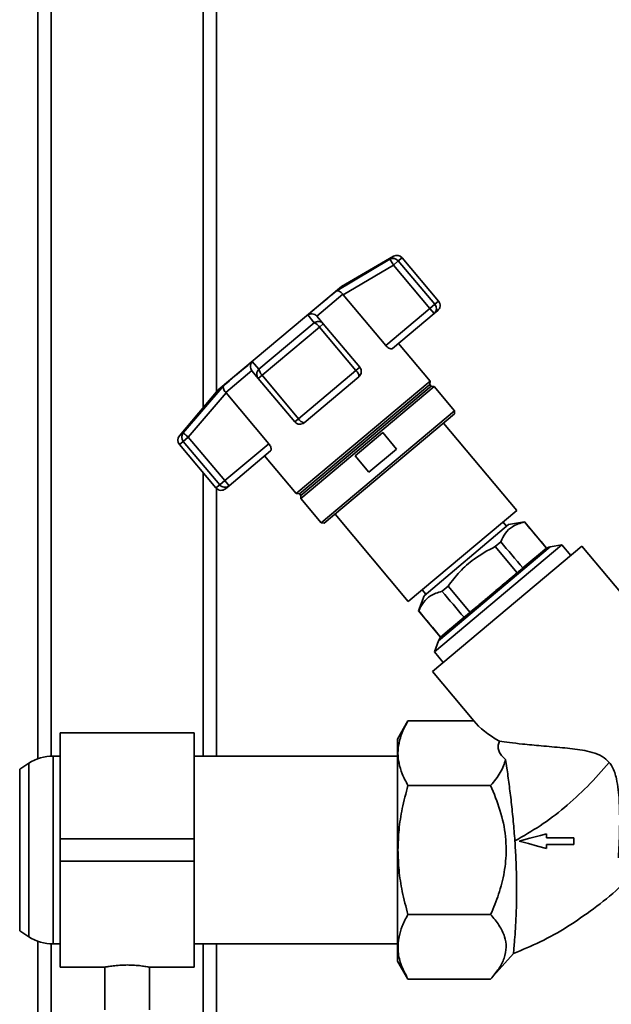
# Paper-space layout 'Blatt1' of a CAD drawing. Units: millimetres. Extents: x 0 to 5940, y 0 to 4200.
# Drawn here: x 1804 to 1936, y 2167 to 2387 of the extents above; entities that cross this region are included whole.
import ezdxf

# ---------------------------------------------------------------- set-up
doc = ezdxf.new("R2010")
doc.units = ezdxf.units.MM
doc.header["$LTSCALE"] = 10

psp = doc.layouts.new('Blatt1')

# ---------------------------------------------------------------- linework, layer by layer
at = {"color": 7, "linetype": 'Continuous', "lineweight": 35}
for p, q in [((1807.73, 2401.33), (1807.73, 2221.72)), ((1847.73, 2401.33), (1847.73, 2303.8)), ((1810.73, 2398.33), (1810.73, 2222.32)), ((1844.73, 2398.33), (1844.73, 2300.23)), ((1874.5, 2326.33), (1886.54, 2333.44)), ((1887.35, 2334.13), (1875.69, 2327.39)), ((1876.06, 2325.52), (1887.3, 2332.15)), ((1886.54, 2333.44), (1887.35, 2334.13)), ((1888.41, 2333.08), (1887.3, 2332.15)), ((1887.3, 2332.15), (1895.45, 2322.43)), ((1889.25, 2333.79), (1888.41, 2333.08)), ((1896.56, 2323.37), (1888.41, 2333.08)), ((1897.4, 2324.07), (1889.25, 2333.79)), ((1875.69, 2327.39), (1848.11, 2304.25)), ((1875.97, 2325.63), (1870.16, 2320.75)), ((1875.97, 2325.63), (1876.06, 2325.52)), ((1885.59, 2314.16), (1876.06, 2325.52)), ((1895.45, 2322.43), (1896.56, 2323.37)), ((1897.4, 2324.07), (1896.56, 2323.37)), ((1895.45, 2322.43), (1885.59, 2314.16)), ((1896.41, 2321.29), (1887.13, 2313.5)), ((1896.41, 2321.29), (1895.45, 2322.43)), ((1897.22, 2321.96), (1896.41, 2321.29)), ((1857.22, 2308.85), (1869.58, 2319.22)), ((1869.58, 2319.22), (1868.15, 2321)), ((1870.25, 2320.65), (1870.16, 2320.75)), ((1871.63, 2319.01), (1870.25, 2320.65)), ((1871.63, 2319.01), (1870.78, 2318.29)), ((1879.78, 2309.29), (1871.63, 2319.01)), ((1857.93, 2307.51), (1870.78, 2318.29)), ((1870.78, 2318.29), (1878.93, 2308.57)), ((1895.51, 2306.18), (1888.44, 2314.6)), ((1855.72, 2310.56), (1857.22, 2308.85)), ((1855.61, 2308.55), (1849.8, 2303.67)), ((1855.61, 2308.55), (1855.7, 2308.43)), ((1855.7, 2308.43), (1857.07, 2306.79)), ((1878.93, 2308.57), (1866.08, 2297.79)), ((1879.78, 2309.29), (1878.93, 2308.57)), ((1857.93, 2307.51), (1857.07, 2306.79)), ((1857.07, 2306.79), (1865.23, 2297.08)), ((1866.08, 2297.79), (1857.93, 2307.51)), ((1895.51, 2306.18), (1865.56, 2281.05)), ((1879.6, 2307.18), (1867.34, 2296.89)), ((1895.44, 2305.45), (1895.51, 2306.18)), ((1848.11, 2304.25), (1839.46, 2293.94)), ((1840.27, 2294.62), (1849.36, 2305.23)), ((1841.41, 2293.65), (1849.89, 2303.56)), ((1849.89, 2303.56), (1849.8, 2303.67)), ((1849.89, 2303.56), (1859.42, 2292.2)), ((1895.44, 2305.45), (1866.29, 2280.99)), ((1896.44, 2304.99), (1866.57, 2279.92)), ((1895.76, 2305.07), (1866.61, 2280.61)), ((1895.76, 2305.07), (1895.44, 2305.45)), ((1896.44, 2304.99), (1895.76, 2305.07)), ((1901.01, 2299.55), (1896.44, 2304.99)), ((1901.01, 2299.55), (1871.13, 2274.48)), ((1900.94, 2298.85), (1901.01, 2299.55)), ((1865.23, 2297.08), (1866.08, 2297.79)), ((1900.94, 2298.85), (1871.84, 2274.42)), ((1878.72, 2289.47), (1884.93, 2294.68)), ((1884.93, 2294.68), (1888.01, 2291)), ((1914.92, 2277.29), (1898.53, 2296.82)), ((1839.46, 2293.94), (1840.27, 2294.62)), ((1839.46, 2292.01), (1840.3, 2292.72)), ((1841.41, 2293.65), (1840.3, 2292.72)), ((1840.3, 2292.72), (1848.45, 2283)), ((1849.56, 2283.93), (1841.41, 2293.65)), ((1839.46, 2292.01), (1847.61, 2282.29)), ((1859.42, 2292.2), (1849.56, 2283.93)), ((1859.81, 2290.57), (1850.53, 2282.78)), ((1888.01, 2291), (1881.81, 2285.8)), ((1858.5, 2289.47), (1865.56, 2281.05)), ((1881.81, 2285.8), (1878.72, 2289.47)), ((1844.73, 2285.72), (1844.73, 2222.33)), ((1849.56, 2283.93), (1848.45, 2283)), ((1849.56, 2283.93), (1850.53, 2282.78)), ((1848.45, 2283), (1847.61, 2282.29)), ((1847.73, 2282.16), (1847.73, 2222.33)), ((1850.53, 2282.78), (1849.72, 2282.11)), ((1865.56, 2281.05), (1866.29, 2280.99)), ((1866.29, 2280.99), (1866.61, 2280.61)), ((1866.61, 2280.61), (1866.57, 2279.92)), ((1866.57, 2279.92), (1871.13, 2274.48)), ((1890.64, 2256.91), (1914.92, 2277.29)), ((1874.25, 2276.45), (1890.64, 2256.91)), ((1871.13, 2274.48), (1871.84, 2274.42)), ((1913.04, 2274.09), (1894.16, 2258.16)), ((1912.62, 2273.73), (1911.82, 2274.69)), ((1916.64, 2274.74), (1913.04, 2274.09)), ((1916.62, 2274.72), (1916.64, 2274.74)), ((1921.58, 2268.86), (1916.64, 2274.74)), ((1929.44, 2269.27), (1896.02, 2241.23)), ((1925.02, 2269.58), (1896.48, 2245.64)), ((1922.39, 2269.12), (1897.39, 2248.14)), ((1911.32, 2270.26), (1910.05, 2269.19)), ((1910.05, 2269.19), (1914.98, 2263.32)), ((1916.27, 2264.41), (1921.56, 2268.84)), ((1921.56, 2268.84), (1921.58, 2268.86)), ((1925.02, 2269.58), (1922.39, 2269.12)), ((1927, 2267.22), (1925.02, 2269.58)), ((1942.5, 2253.7), (1929.44, 2269.27)), ((1914.98, 2263.32), (1916.27, 2264.41)), ((1904.45, 2254.48), (1914.98, 2263.32)), ((1893.74, 2259.52), (1894.56, 2258.55)), ((1899.54, 2260.34), (1898.18, 2259.2)), ((1904.45, 2254.48), (1899.54, 2260.34)), ((1894.16, 2258.16), (1892.94, 2254.79)), ((1892.97, 2254.81), (1892.94, 2254.79)), ((1892.94, 2254.79), (1897.85, 2248.94)), ((1897.87, 2248.96), (1903.12, 2253.37)), ((1903.12, 2253.37), (1904.45, 2254.48)), ((1897.85, 2248.94), (1897.87, 2248.96)), ((1897.39, 2248.14), (1896.48, 2245.64)), ((1896.48, 2245.64), (1898.46, 2243.27)), ((1896.02, 2241.23), (1905.28, 2230.19)), ((1890.57, 2230.2), (1888.23, 2226.15)), ((1905.28, 2230.19), (1890.57, 2230.19)), ((1842.73, 2227.53), (1812.73, 2227.53)), ((1812.73, 2203.83), (1812.73, 2227.53)), ((1842.73, 2203.83), (1842.73, 2227.53)), ((1812.73, 2222.33), (1811.17, 2222.33)), ((1811.17, 2222.33), (1811.17, 2180.33)), ((1888.23, 2222.33), (1842.73, 2222.33)), ((1805.76, 2220.74), (1803.7, 2219.41)), ((1805.76, 2181.91), (1805.76, 2220.74)), ((1803.7, 2219.41), (1803.7, 2208.25)), ((1909.06, 2215.76), (1890.57, 2215.76)), ((1803.7, 2208.25), (1803.7, 2183.24)), ((1812.73, 2203.83), (1842.73, 2203.83)), ((1812.73, 2198.83), (1812.73, 2203.83)), ((1842.73, 2198.83), (1842.73, 2203.83)), ((1927.66, 2202.55), (1927.66, 2204.08)), ((1812.73, 2198.83), (1842.73, 2198.83)), ((1812.73, 2175.13), (1812.73, 2198.83)), ((1842.73, 2175.13), (1842.73, 2198.83)), ((1890.57, 2186.89), (1909.06, 2186.89)), ((1803.7, 2183.24), (1805.76, 2181.91)), ((1807.73, 2180.94), (1807.73, 2115.33)), ((1810.73, 2180.34), (1810.73, 2118.33)), ((1811.17, 2180.33), (1812.73, 2180.33)), ((1842.73, 2180.33), (1888.23, 2180.33)), ((1844.73, 2180.33), (1844.73, 2118.33)), ((1847.73, 2180.33), (1847.73, 2115.33)), ((1909.06, 2172.46), (1914.2, 2178.18)), ((1888.23, 2176.5), (1890.57, 2172.46)), ((1812.73, 2175.13), (1822.75, 2175.13)), ((1822.73, 2175.13), (1822.73, 2165.61)), ((1832.67, 2175.13), (1842.73, 2175.13)), ((1832.73, 2165.61), (1832.73, 2175.14)), ((1890.57, 2172.46), (1909.06, 2172.46))]:
    psp.add_line(p, q, dxfattribs=at)
at = {"color": 7, "linetype": 'Continuous', "lineweight": 35, "flags": 128}
for points in [[(1874.5, 2326.33), (1873.96, 2325.87), (1873.33, 2325.34), (1872.62, 2324.75), (1871.85, 2324.1), (1871.01, 2323.4), (1870.11, 2322.64), (1869.15, 2321.84), (1868.15, 2321)], [(1855.72, 2310.56), (1854.71, 2309.72), (1853.76, 2308.92), (1852.86, 2308.17), (1852.02, 2307.46), (1851.24, 2306.81), (1850.54, 2306.22), (1849.91, 2305.69), (1849.36, 2305.23)], [(1921.54, 2204.95), (1920.22, 2204.6), (1917.82, 2203.96), (1915.42, 2203.31)], [(1915.42, 2203.31), (1917.51, 2202.75), (1919.53, 2202.21), (1921.54, 2201.67)], [(1927.66, 2204.08), (1925.82, 2204.08), (1923.98, 2204.08), (1921.54, 2204.08)], [(1921.54, 2202.55), (1923.77, 2202.55), (1925.72, 2202.55), (1927.66, 2202.55)]]:
    psp.add_lwpolyline(points, dxfattribs=at)
at = {"color": 7, "linetype": 'Continuous', "lineweight": 35}
for centre, radius, start, end in [((1888.1, 2332.83), 1.5, 40, 120), ((1887.25, 2332.14), 1.49, 39.2581, 118.8037), ((1895.45, 2322.4), 1.48, 311.004, 40.97), ((1896.25, 2323.11), 1.5, 310, 40), ((1868.82, 2317), 2.34, 33.3839, 71.0527), ((1859.54, 2309.21), 2.34, 188.9473, 226.6161), ((1877.82, 2307.19), 1.78, 359.7073, 51.3522), ((1878.63, 2308.33), 1.5, 310, 40), ((1866.38, 2298.04), 1.5, 220, 310), ((1867.64, 2298.64), 1.78, 208.6478, 260.2927), ((1840.6, 2292.97), 1.5, 140, 220), ((1841.43, 2293.69), 1.49, 141.1963, 220.7419), ((1848.76, 2283.26), 1.5, 220, 310), ((1849.6, 2283.93), 1.48, 219.03, 308.996), ((1922.81, 2266.75), 2.4, 100, 130), ((1899.65, 2247.32), 2.4, 130, 160), ((1811.17, 2212.33), 10, 90, 122.7352), ((1811.17, 2190.33), 10, 237.2648, 270)]:
    psp.add_arc(centre, radius, start, end, dxfattribs=at)
for centre, major_axis, ratio, start_param, end_param in [((-2054.21, 6982.92), (-4436.7, 5266.58), 0.001125, 3.602802, 3.6053), ((-2054.21, 6982.92), (-4436.7, 5266.58), 0.001125, 2.677884, 2.680379), ((5880.02, -2472.73), (-4436.7, 5266.58), 0.001125, 5.825224, 5.827741), ((5880.02, -2472.73), (-4436.7, 5266.58), 0.001125, 0.455443, 0.457956), ((1933.75, 2230.19), (30.31, -5.13), 0.379473, 3.561082, 3.930316)]:
    psp.add_ellipse(centre, major_axis=major_axis, ratio=ratio, start_param=start_param, end_param=end_param, dxfattribs=at)
for points, knots in [([(1887.3, 2332.15), (1887.2, 2332.32), (1887.01, 2332.64), (1886.76, 2333.07), (1886.58, 2333.37), (1886.55, 2333.42), (1886.54, 2333.44)], [0, 0, 0, 0, 0.248638, 0.5, 0.749842, 1, 1, 1, 1]), ([(1875.97, 2325.63), (1875.86, 2325.77), (1875.61, 2326.05), (1875.27, 2326.26), (1875.04, 2326.35), (1874.94, 2326.37), (1874.88, 2326.38), (1874.85, 2326.38), (1874.84, 2326.38), (1874.83, 2326.38), (1874.83, 2326.38), (1874.82, 2326.38), (1874.82, 2326.38), (1874.82, 2326.38), (1874.82, 2326.38), (1874.82, 2326.38), (1874.82, 2326.38), (1874.82, 2326.38), (1874.82, 2326.38), (1874.82, 2326.38), (1874.81, 2326.38), (1874.77, 2326.38), (1874.66, 2326.38), (1874.57, 2326.35), (1874.5, 2326.33)], [0, 0, 0, 0, 0.235879, 0.497131, 0.613032, 0.678437, 0.71288, 0.730516, 0.739435, 0.74392, 0.746168, 0.747294, 0.747857, 0.748139, 0.74828, 0.74835, 0.748386, 0.748403, 0.748412, 0.748416, 0.748421, 0.775545, 0.827376, 1, 1, 1, 1]), ([(1868.15, 2321), (1868.3, 2321.07), (1868.61, 2321.21), (1869.15, 2321.24), (1869.71, 2321.11), (1870.01, 2320.87), (1870.16, 2320.75)], [0, 0, 0, 0, 0.251377, 0.502149, 0.763773, 1, 1, 1, 1]), ([(1869.58, 2319.22), (1869.75, 2319.32), (1870.03, 2319.5), (1870.36, 2319.51), (1870.49, 2319.51)], [0, 0, 0, 0, 0.583436, 1, 1, 1, 1]), ([(1870.49, 2319.51), (1870.55, 2319.51), (1870.79, 2319.54), (1871.22, 2319.39), (1871.49, 2319.13), (1871.63, 2319.01)], [0, 0, 0, 0, 0.124701, 0.562075, 1, 1, 1, 1]), ([(1887.13, 2313.5), (1887.05, 2313.46), (1886.9, 2313.38), (1886.51, 2313.46), (1886.09, 2313.68), (1885.77, 2313.95), (1885.63, 2314.12), (1885.59, 2314.16)], [0, 0, 0, 0, 0.244454, 0.489087, 0.725616, 0.936033, 1, 1, 1, 1]), ([(1855.61, 2308.55), (1855.52, 2308.71), (1855.34, 2309.05), (1855.31, 2309.52), (1855.36, 2309.83), (1855.4, 2309.98), (1855.43, 2310.05), (1855.44, 2310.09), (1855.45, 2310.11), (1855.45, 2310.12), (1855.45, 2310.13), (1855.46, 2310.13), (1855.46, 2310.13), (1855.46, 2310.13), (1855.46, 2310.13), (1855.46, 2310.13), (1855.46, 2310.13), (1855.46, 2310.13), (1855.46, 2310.13), (1855.46, 2310.13), (1855.46, 2310.15), (1855.49, 2310.2), (1855.56, 2310.35), (1855.65, 2310.47), (1855.72, 2310.56)], [0, 0, 0, 0, 0.23588, 0.497131, 0.613033, 0.678439, 0.712881, 0.730517, 0.739437, 0.743921, 0.74617, 0.747295, 0.747859, 0.74814, 0.748281, 0.748352, 0.748387, 0.748405, 0.748413, 0.748418, 0.748422, 0.77555, 0.827381, 1, 1, 1, 1]), ([(1857.07, 2306.79), (1856.97, 2306.95), (1856.76, 2307.27), (1856.7, 2307.85), (1856.84, 2308.41), (1857.1, 2308.7), (1857.22, 2308.85)], [0, 0, 0, 0, 0.250158, 0.5, 0.749842, 1, 1, 1, 1]), ([(1849.36, 2305.23), (1849.32, 2305.14), (1849.23, 2304.95), (1849.27, 2304.55), (1849.44, 2304.1), (1849.68, 2303.81), (1849.8, 2303.67)], [0, 0, 0, 0, 0.251378, 0.502149, 0.763773, 1, 1, 1, 1]), ([(1840.27, 2294.62), (1840.29, 2294.6), (1840.33, 2294.56), (1840.57, 2294.36), (1840.8, 2294.16), (1841.07, 2293.94), (1841.26, 2293.77), (1841.41, 2293.65)], [0, 0, 0, 0, 0.249895, 0.499475, 0.659707, 0.750105, 1, 1, 1, 1]), ([(1859.42, 2292.2), (1859.51, 2292.08), (1859.7, 2291.83), (1859.88, 2291.44), (1859.96, 2291.07), (1859.95, 2290.75), (1859.86, 2290.63), (1859.81, 2290.57)], [0, 0, 0, 0, 0.184941, 0.369486, 0.56431, 0.782308, 1, 1, 1, 1]), ([(1911.32, 2270.26), (1911.65, 2270.92), (1912.3, 2272.27), (1914.01, 2273.91), (1915.68, 2274.42), (1916.62, 2274.72)], [0, 0, 0, 0, 0.29734, 0.601627, 1, 1, 1, 1]), ([(1899.54, 2260.34), (1900.38, 2261.44), (1902.09, 2263.67), (1905.57, 2266.78), (1908.44, 2268.32), (1910.05, 2269.19)], [0, 0, 0, 0, 0.299229, 0.605477, 1, 1, 1, 1]), ([(1921.26, 2268.59), (1921.22, 2268.56), (1921.13, 2268.48), (1920.45, 2267.91), (1919.38, 2267.01), (1917.93, 2265.79), (1916.16, 2264.31), (1914.14, 2262.62), (1911.96, 2260.78), (1910.44, 2259.51), (1909.68, 2258.88)], [0, 0, 0, 0, 0.1249993, 0.2499992, 0.3749995, 0.5, 0.6250006, 0.7500009, 0.8750008, 1, 1, 1, 1]), ([(1892.97, 2254.81), (1893.3, 2255.47), (1893.96, 2256.81), (1895.65, 2258.4), (1897.27, 2258.91), (1898.18, 2259.2)], [0, 0, 0, 0, 0.301454, 0.609996, 1, 1, 1, 1]), ([(1909.68, 2258.88), (1909.43, 2258.66), (1908.88, 2258.2), (1908.11, 2257.56), (1907.3, 2256.88), (1906.28, 2256.02), (1905, 2254.95), (1903.66, 2253.82), (1902.71, 2253.03), (1902.11, 2252.52), (1901.69, 2252.17), (1901.2, 2251.75), (1900.53, 2251.19), (1899.88, 2250.65), (1899.38, 2250.23), (1899.01, 2249.92), (1898.7, 2249.66), (1898.47, 2249.47), (1898.32, 2249.34), (1898.23, 2249.26), (1898.16, 2249.2), (1898.11, 2249.17), (1898.11, 2249.16), (1898.1, 2249.16)], [0, 0, 0, 0, 0.041843, 0.091358, 0.126688, 0.177111, 0.264687, 0.350506, 0.427277, 0.453743, 0.478935, 0.522059, 0.568572, 0.647174, 0.706613, 0.739139, 0.790236, 0.846623, 0.873362, 0.905021, 0.936681, 0.968341, 1, 1, 1, 1]), ([(1890.57, 2215.76), (1890.11, 2216.62), (1889.24, 2218.25), (1888.5, 2220.66), (1888.25, 2222.98), (1888.5, 2225.29), (1889.24, 2227.71), (1890.11, 2229.34), (1890.57, 2230.19)], [0, 0, 0, 0, 0.181165, 0.345356, 0.5, 0.654626, 0.818825, 1, 1, 1, 1]), ([(1911.01, 2225.65), (1910.91, 2225.35), (1910.72, 2224.73), (1910.77, 2223.8), (1911.13, 2222.88), (1911.73, 2222.14), (1912.23, 2221.73), (1912.4, 2221.6)], [0, 0, 0, 0, 0.217968, 0.440581, 0.659015, 0.885429, 1, 1, 1, 1]), ([(1911.01, 2225.65), (1911.74, 2225.55), (1913.21, 2225.35), (1916.41, 2224.99), (1920.37, 2224.61), (1924.91, 2224.23), (1928.83, 2223.83), (1931.83, 2223.21), (1934.02, 2222.46), (1935.1, 2221.41), (1935.61, 2220.91)], [0, 0, 0, 0, 0.1324515, 0.2693552, 0.440347, 0.6162204, 0.7721276, 0.8500073, 0.9300821, 1, 1, 1, 1]), ([(1912.4, 2221.6), (1912.27, 2221.1), (1912.01, 2220.11), (1911.26, 2218.64), (1910.28, 2217.18), (1909.47, 2216.23), (1909.06, 2215.76)], [0, 0, 0, 0, 0.245255, 0.492772, 0.745756, 1, 1, 1, 1]), ([(1914.48, 2203.37), (1914.37, 2204.83), (1914.14, 2207.79), (1913.69, 2212.06), (1913.19, 2216.09), (1912.75, 2219.27), (1912.49, 2220.96), (1912.4, 2221.6)], [0, 0, 0, 0, 0.214143, 0.43451, 0.647983, 0.868198, 1, 1, 1, 1]), ([(1935.61, 2220.91), (1934.01, 2219.09), (1930.87, 2215.51), (1925.67, 2210.79), (1920.27, 2206.67), (1916.39, 2204.46), (1914.48, 2203.37)], [0, 0, 0, 0, 0.26364, 0.516651, 0.761277, 1, 1, 1, 1]), ([(1937.65, 2199.54), (1937.72, 2200.8), (1937.86, 2203.34), (1937.96, 2207.72), (1937.9, 2211.6), (1937.64, 2214.82), (1937.23, 2217.38), (1936.61, 2219.51), (1935.83, 2220.6), (1935.61, 2220.91)], [0, 0, 0, 0, 0.199531, 0.404555, 0.613726, 0.720425, 0.828048, 0.950922, 1, 1, 1, 1]), ([(1888.33, 2201.33), (1888.38, 2202.83), (1888.48, 2205.94), (1889.24, 2210.77), (1890.11, 2214.04), (1890.57, 2215.76)], [0, 0, 0, 0, 0.3084971, 0.6352431, 1, 1, 1, 1]), ([(1909.06, 2215.76), (1909.81, 2213.94), (1911.34, 2210.25), (1912.37, 2205.34), (1912.62, 2200.67), (1912.22, 2196.32), (1910.98, 2191.47), (1909.69, 2188.4), (1909.06, 2186.89)], [0, 0, 0, 0, 0.19769, 0.399813, 0.499976, 0.665909, 0.836454, 1, 1, 1, 1]), ([(1921.54, 2204.08), (1921.54, 2204.2), (1921.54, 2204.41), (1921.54, 2204.7), (1921.54, 2204.87), (1921.54, 2204.95)], [0, 0, 0, 0, 0.429994, 0.714997, 1, 1, 1, 1]), ([(1914.48, 2203.37), (1914.53, 2202.69), (1914.67, 2200.54), (1914.83, 2196.9), (1914.9, 2192.66), (1914.85, 2188.67), (1914.7, 2185.21), (1914.52, 2182.3), (1914.35, 2180.15), (1914.22, 2178.78), (1914.16, 2178.14), (1914.16, 2178.2), (1914.17, 2178.21)], [0, 0, 0, 0, 0.054353, 0.171197, 0.291446, 0.407555, 0.527322, 0.637966, 0.752442, 0.853167, 0.957351, 1, 1, 1, 1]), ([(1921.54, 2201.67), (1921.54, 2201.75), (1921.54, 2201.89), (1921.54, 2202.18), (1921.54, 2202.4), (1921.54, 2202.55)], [0, 0, 0, 0, 0.250509, 0.501018, 1, 1, 1, 1]), ([(1890.57, 2186.89), (1890.11, 2188.6), (1889.25, 2191.86), (1888.48, 2196.7), (1888.38, 2199.82), (1888.33, 2201.33)], [0, 0, 0, 0, 0.362329, 0.690705, 1, 1, 1, 1]), ([(1914.18, 2178.16), (1916.19, 2179), (1920.34, 2180.73), (1926.33, 2184.12), (1932.17, 2188.18), (1936.18, 2191.33), (1938.12, 2193.23), (1938.32, 2193.43)], [0, 0, 0, 0, 0.227577, 0.469432, 0.716373, 0.970407, 1, 1, 1, 1]), ([(1888.57, 2181.94), (1888.77, 2182.73), (1889.21, 2184.4), (1890.1, 2186.03), (1890.57, 2186.89)], [0, 0, 0, 0, 0.471235, 1, 1, 1, 1]), ([(1909.06, 2186.89), (1909.72, 2186.1), (1911.06, 2184.5), (1912.27, 2182.03), (1912.67, 2179.56), (1912.2, 2177.14), (1910.98, 2174.75), (1909.7, 2173.23), (1909.06, 2172.46)], [0, 0, 0, 0, 0.172691, 0.348085, 0.506314, 0.669124, 0.833176, 1, 1, 1, 1]), ([(1890.57, 2172.46), (1889.98, 2173.59), (1888.88, 2175.71), (1888.18, 2178.91), (1888.44, 2180.94), (1888.57, 2181.94)], [0, 0, 0, 0, 0.364162, 0.686407, 1, 1, 1, 1]), ([(1822.75, 2175.13), (1822.79, 2175.14), (1822.88, 2175.15), (1823.68, 2175.3), (1824.9, 2175.46), (1826.34, 2175.59), (1827.32, 2175.6), (1827.73, 2175.61)], [0, 0, 0, 0, 0.199931, 0.410939, 0.625091, 0.841201, 1, 1, 1, 1]), ([(1827.73, 2175.61), (1828.29, 2175.6), (1829.4, 2175.58), (1830.89, 2175.42), (1832.02, 2175.26), (1832.67, 2175.14), (1832.67, 2175.14), (1832.67, 2175.14)], [0, 0, 0, 0, 0.212166, 0.424238, 0.638753, 0.854929, 1, 1, 1, 1])]:
    psp.add_open_spline(points, degree=3, knots=knots, dxfattribs=at)
for points in [[(1888.23, 2226.15), (1888.23, 2226.06), (1888.23, 2225.87), (1888.23, 2224.4), (1888.23, 2222.1), (1888.23, 2218.99), (1888.23, 2215.21), (1888.23, 2210.89), (1888.23, 2206.2), (1888.23, 2202.95), (1888.23, 2201.33)], [(1888.23, 2201.33), (1888.23, 2199.7), (1888.23, 2196.45), (1888.23, 2191.76), (1888.23, 2187.44), (1888.23, 2183.66), (1888.23, 2180.55), (1888.23, 2178.25), (1888.23, 2176.78), (1888.23, 2176.59), (1888.23, 2176.5)]]:
    psp.add_open_spline(points, degree=3, dxfattribs=at)

doc.saveas('drawing.dxf')
